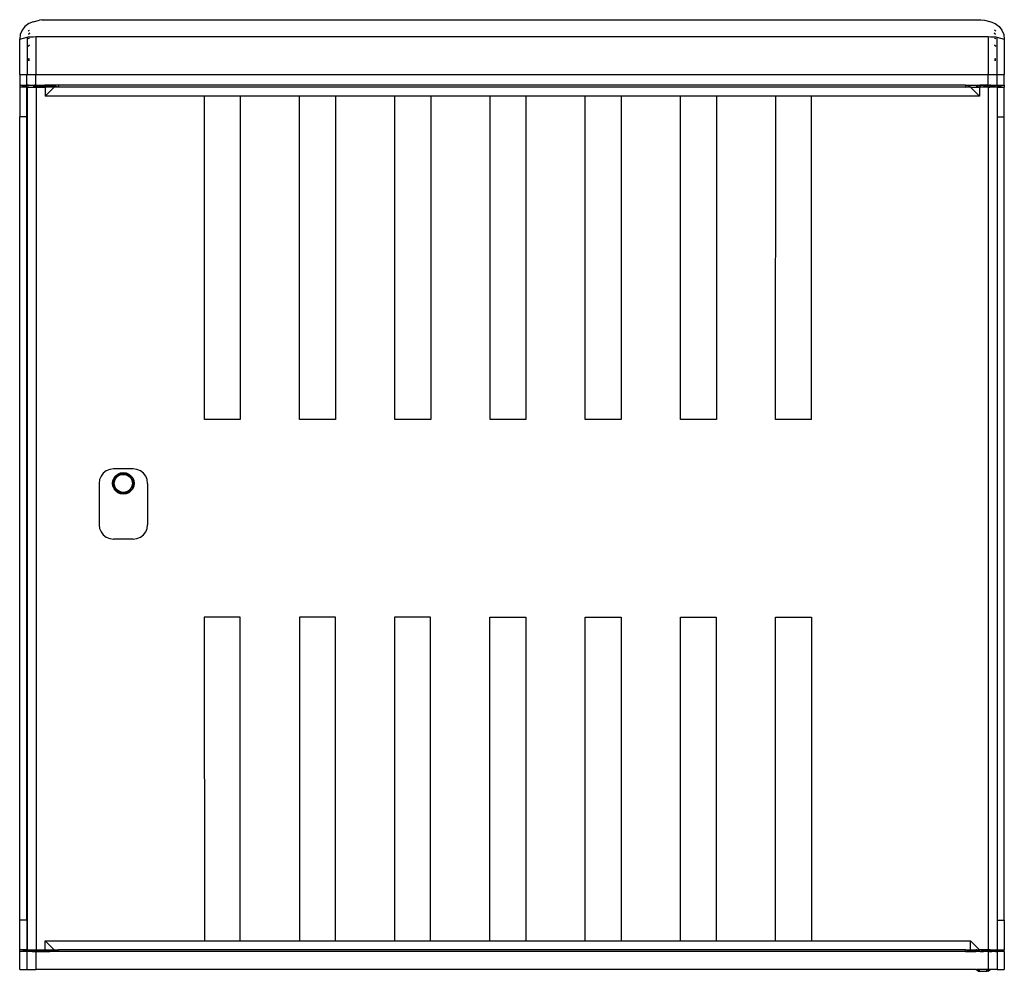
# Model space of a CAD drawing. Extents: x -274 to 274, y -265 to 264.
import ezdxf

# ---------------------------------------------------------------- set-up
doc = ezdxf.new("R2010")
doc.units = 0
doc.layers.get('0').update_dxf_attribs({"linetype": 'CONTINUOUS'})

msp = doc.modelspace()

# ---------------------------------------------------------------- linework, layer by layer
for p, q in [((-266.59, 263.05), (-269, 262.07)), ((-266.59, 263.05), (-263, 264.04)), ((-260.87, 264.24), (-263, 264.04)), ((-261.6, 264.04), (-260.87, 264.24)), ((-260.87, 264.24), (260.87, 264.24)), ((260.87, 264.24), (261.6, 264.04)), ((260.87, 264.24), (263, 264.04)), ((263, 264.04), (266.59, 263.05)), ((266.59, 263.05), (269, 262.07)), ((-272.66, 258.43), (-273.66, 256.03)), ((-271.07, 260.49), (-272.66, 258.43)), ((-269, 262.07), (-271.07, 260.49)), ((-269.25, 257.82), (-268.95, 258.2)), ((-268.95, 258.2), (-268.58, 258.48)), ((268.95, 258.2), (268.58, 258.48)), ((269.25, 257.82), (268.95, 258.2)), ((269, 262.07), (271.07, 260.49)), ((271.07, 260.49), (272.66, 258.43)), ((272.66, 258.43), (273.66, 256.03)), ((-273.66, 256.03), (-274, 253.44)), ((-274, 253.44), (-269.83, 254.6)), ((-274, 233.76), (-274, 253.44)), ((-269.83, 254.6), (-269.33, 254.66)), ((-269.83, 254.6), (-269.83, 233.76)), ((-269.33, 254.66), (-268.54, 254.72)), ((-269.33, 253.73), (-268.54, 253.95)), ((-269.18, 255.98), (-268.95, 256.28)), ((-269.16, 256.17), (-268.95, 256.44)), ((-268.95, 256.44), (-268.33, 256.92)), ((-268.95, 256.28), (-268.35, 256.74)), ((-268.54, 254.72), (-267.5, 254.76)), ((-267.5, 254.76), (-266.3, 254.79)), ((-266.3, 254.79), (-265, 254.8)), ((-265, 254.8), (-265, 233.76)), ((-265, 254.8), (265, 254.8)), ((0, 254.8), (0, 254.76)), ((265, 254.8), (266.3, 254.79)), ((265, 254.8), (265, 233.76)), ((266.3, 254.79), (267.5, 254.76)), ((267.5, 254.76), (268.54, 254.72)), ((268.95, 256.44), (268.33, 256.92)), ((268.95, 256.28), (268.35, 256.74)), ((268.54, 254.72), (269.33, 254.66)), ((268.54, 253.95), (269.33, 253.73)), ((269.16, 256.17), (268.95, 256.44)), ((269.18, 255.98), (268.95, 256.28)), ((269.33, 254.66), (269.83, 254.6)), ((269.83, 254.6), (274, 253.44)), ((269.83, 254.6), (269.83, 233.76)), ((273.66, 256.03), (274, 253.44)), ((274, 253.44), (274, 233.76)), ((-269.33, 249.45), (-268.95, 249.94)), ((-269.33, 249.28), (-268.95, 249.78)), ((-268.95, 249.94), (-268.54, 250.26)), ((-268.95, 249.78), (-268.54, 250.1)), ((268.95, 249.94), (268.54, 250.26)), ((268.95, 249.78), (268.54, 250.1)), ((269.33, 249.45), (268.95, 249.94)), ((269.33, 249.28), (268.95, 249.78)), ((-268.54, 242.29), (-269.33, 242.51)), ((-268.54, 241.84), (-269.33, 241.9)), ((-269.33, 241.76), (-268.54, 241.76)), ((269.33, 242.51), (268.54, 242.29)), ((269.33, 241.9), (268.54, 241.84)), ((268.54, 241.76), (269.33, 241.76)), ((-274, 233.76), (-274, 227.76)), ((-274, 233.76), (-270, 233.76)), ((-270, 227.76), (-270, 233.76)), ((-270, 233.76), (-269.83, 233.76)), ((-269.83, 233.76), (-265, 233.76)), ((-265, 233.76), (265, 233.76)), ((-265, 227.76), (-265, 233.76)), ((265, 227.76), (265, 233.76)), ((265, 233.76), (269.83, 233.76)), ((269.83, 233.76), (270, 233.76)), ((270, 227.76), (270, 233.76)), ((270, 233.76), (274, 233.76)), ((274, 227.76), (274, 233.76)), ((-274, 227.76), (-274, 226.76)), ((-274, 227.76), (-270, 227.76)), ((-274, 226.76), (-274, 210.26)), ((-273.13, 226.76), (-274, 226.76)), ((-272, 227.01), (-273.13, 226.76)), ((-270, 226.76), (-273.13, 226.76)), ((-269.75, 227.5), (-272, 227.01)), ((-272, 227.01), (-272, 227.1)), ((-269.17, 227.76), (-270, 227.76)), ((-270, 226.76), (-269.82, 226.76)), ((-270, 210.26), (-270, 226.76)), ((-269.82, 226.76), (-269.82, 210.26)), ((-269.82, 226.76), (-264.82, 226.76)), ((-269.75, 227.5), (-269.17, 227.56)), ((-269.17, 227.76), (-269.17, 227.56)), ((-269.17, 227.76), (-269, 227.76)), ((-269, 227.57), (-269.17, 227.56)), ((-269, 227.76), (-269, 227.57)), ((-269, 227.76), (-266.5, 227.76)), ((-269, 227.57), (-265.83, 227.76)), ((-266.5, 227.69), (-269, 227.57)), ((-266.5, 227.76), (-266.5, 227.69)), ((-266.5, 227.76), (-265.83, 227.76)), ((-265.83, 227.72), (-266.5, 227.69)), ((-266.5, 227.4), (-266.37, 227.45)), ((-266.37, 227.36), (-266.5, 227.4)), ((-266.37, 227.45), (-265.97, 227.5)), ((-265.97, 227.31), (-266.37, 227.36)), ((-265.97, 227.5), (-265.33, 227.54)), ((-265.33, 227.27), (-265.97, 227.31)), ((-265.83, 227.76), (-265.83, 227.72)), ((-265, 227.76), (-265.83, 227.76)), ((-265.83, 227.72), (-265, 227.76)), ((-265.33, 227.54), (-264.5, 227.57)), ((-264.5, 227.24), (-265.33, 227.27)), ((-265, 227.76), (-260, 227.76)), ((-264.82, 226.76), (-264.81, -253.24)), ((-264.82, 226.76), (-259.82, 226.76)), ((-264.5, 227.57), (-263.54, 227.59)), ((-263.54, 227.22), (-264.5, 227.24)), ((-263.54, 227.59), (-262.5, 227.59)), ((-262.5, 227.21), (-263.54, 227.22)), ((-262.5, 227.59), (-261.47, 227.59)), ((-261.47, 227.22), (-262.5, 227.21)), ((-261.47, 227.59), (-260.5, 227.57)), ((-260.5, 227.24), (-261.47, 227.22)), ((-260.5, 227.57), (-259.67, 227.54)), ((-259.67, 227.27), (-260.5, 227.24)), ((-260, 227.76), (-258.75, 227.71)), ((-258.5, 227.76), (-260, 227.76)), ((-259.82, 226.76), (-259.82, 221.76)), ((-259.82, 221.76), (-254.82, 226.76)), ((-254.82, 226.76), (-259.82, 226.76)), ((-259.67, 227.54), (-259.04, 227.5)), ((-259.04, 227.31), (-259.67, 227.27)), ((-259.04, 227.5), (-258.64, 227.45)), ((-258.64, 227.36), (-259.04, 227.31)), ((-258.75, 227.71), (-258.5, 227.7)), ((-258.64, 227.45), (-258.5, 227.4)), ((-258.5, 227.4), (-258.64, 227.36)), ((-258.5, 227.76), (-258.5, 227.7)), ((-254.3, 227.76), (-258.5, 227.76)), ((-258.5, 227.7), (-257.2, 227.66)), ((-257.2, 227.66), (-256.01, 227.58)), ((-256.01, 227.58), (-255.26, 227.5)), ((-252.45, 226.76), (-255.26, 227.5)), ((-252.45, 226.76), (-254.82, 226.76)), ((-254.3, 227.76), (-254.3, 227.59)), ((-252.45, 227.76), (-254.3, 227.76)), ((-252.45, 227.76), (-252.45, 226.76)), ((252.45, 227.76), (-252.45, 227.76)), ((252.45, 226.76), (-252.45, 226.76)), ((252.45, 227.76), (252.45, 226.76)), ((252.45, 227.76), (254.3, 227.76)), ((252.45, 226.76), (255.26, 227.5)), ((255.19, 226.76), (252.45, 226.76)), ((254.3, 227.76), (254.3, 227.59)), ((254.3, 227.76), (258.44, 227.76)), ((255.19, 226.76), (260.19, 221.76)), ((255.19, 226.76), (258.44, 226.76)), ((256.01, 227.58), (255.26, 227.5)), ((257.2, 227.66), (256.01, 227.58)), ((258.44, 227.7), (257.2, 227.66)), ((258.44, 227.76), (258.44, 227.7)), ((258.44, 227.76), (258.5, 227.76)), ((258.5, 227.7), (258.44, 227.7)), ((258.44, 227.4), (258.44, 226.76)), ((258.44, 226.76), (258.93, 226.76)), ((258.5, 227.76), (258.5, 227.7)), ((258.5, 227.76), (258.93, 227.76)), ((258.75, 227.71), (258.5, 227.7)), ((258.5, 227.4), (258.64, 227.45)), ((258.64, 227.36), (258.5, 227.4)), ((258.64, 227.45), (258.93, 227.49)), ((258.93, 227.32), (258.64, 227.36)), ((258.93, 227.72), (258.75, 227.71)), ((258.93, 227.76), (258.93, 227.72)), ((258.93, 227.76), (259.01, 227.76)), ((259.01, 227.72), (258.93, 227.72)), ((258.93, 227.49), (258.93, 227.32)), ((258.93, 227.49), (259.01, 227.49)), ((259.01, 227.31), (258.93, 227.32)), ((258.93, 227.32), (258.93, 226.76)), ((259.01, 226.76), (258.93, 226.76)), ((259.01, 227.76), (259.01, 227.72)), ((259.01, 227.76), (260.47, 227.75)), ((260.47, 227.75), (259.01, 227.72)), ((259.01, 227.49), (259.04, 227.5)), ((259.01, 227.49), (259.01, 227.31)), ((259.01, 227.31), (259.01, 226.76)), ((259.01, 226.76), (260.19, 226.76)), ((259.04, 227.5), (259.67, 227.54)), ((259.67, 227.54), (260.47, 227.57)), ((260.19, 226.76), (260.19, 221.76)), ((260.47, 226.76), (260.19, 226.76)), ((260.47, 227.75), (260.56, 227.75)), ((260.47, 227.57), (260.5, 227.57)), ((260.47, 227.57), (260.47, 227.24)), ((260.47, 227.24), (260.5, 227.24)), ((260.47, 227.24), (260.47, 226.76)), ((260.5, 226.76), (260.47, 226.76)), ((261.47, 227.59), (260.5, 227.57)), ((260.5, 227.57), (260.5, 227.24)), ((260.5, 227.24), (260.5, 226.76)), ((264.5, 226.76), (260.5, 226.76)), ((262.5, 227.76), (260.56, 227.75)), ((262.5, 227.59), (261.47, 227.59)), ((264.44, 227.75), (262.5, 227.76)), ((262.5, 227.59), (263.54, 227.59)), ((263.54, 227.59), (264.5, 227.57)), ((264.44, 227.75), (265, 227.76)), ((264.5, 227.57), (265.33, 227.54)), ((264.5, 227.57), (264.5, 226.76)), ((265.19, 226.76), (264.5, 226.76)), ((265, 227.76), (265.83, 227.76)), ((265.83, 227.72), (265, 227.76)), ((265.19, -253.24), (265.19, 226.76)), ((265.19, 226.76), (265.94, 226.76)), ((265.33, 227.54), (265.94, 227.48)), ((265.83, 227.76), (265.83, 227.72)), ((265.94, 227.76), (265.83, 227.76)), ((265.83, 227.72), (265.94, 227.72)), ((265.94, 227.76), (265.94, 227.72)), ((266.32, 227.73), (265.94, 227.76)), ((266.43, 227.76), (265.94, 227.76)), ((265.94, 227.72), (266.43, 227.69)), ((265.94, 227.48), (265.97, 227.5)), ((265.94, 227.48), (265.94, 226.76)), ((266.43, 226.76), (265.94, 226.76)), ((265.97, 227.5), (266.37, 227.45)), ((266.32, 227.73), (269, 227.57)), ((266.37, 227.36), (266.32, 227.35)), ((266.37, 227.45), (266.43, 227.43)), ((266.43, 227.38), (266.37, 227.36)), ((266.43, 227.76), (266.43, 227.69)), ((266.43, 227.76), (266.5, 227.76)), ((266.43, 227.69), (266.5, 227.69)), ((266.43, 227.43), (266.5, 227.4)), ((266.43, 227.43), (266.43, 227.38)), ((266.5, 227.4), (266.43, 227.38)), ((266.43, 227.38), (266.43, 226.76)), ((270.19, 226.76), (266.43, 226.76)), ((266.5, 227.76), (266.5, 227.69)), ((266.5, 227.76), (269, 227.76)), ((266.5, 227.69), (269, 227.57)), ((269, 227.76), (269, 227.57)), ((269, 227.76), (269.17, 227.76)), ((269, 227.57), (269.17, 227.56)), ((269.17, 227.76), (269.17, 227.56)), ((269.17, 227.76), (270, 227.76)), ((269.75, 227.5), (269.17, 227.56)), ((269.75, 227.5), (272, 227.01)), ((270, 227.76), (274, 227.76)), ((270.19, 226.76), (273.13, 226.76)), ((270.19, 210.26), (270.19, 226.76)), ((272, 227.01), (272, 227.1)), ((272, 227.01), (273.13, 226.76)), ((273.13, 226.76), (274, 226.76)), ((274, 227.76), (274, 226.76)), ((274, 210.26), (274, 226.76)), ((-171.22, 221.76), (-259.82, 221.76)), ((-151.22, 221.76), (-171.22, 221.76)), ((-171.22, 41.76), (-171.22, 221.76)), ((-118.22, 221.76), (-151.22, 221.76)), ((-151.22, 221.76), (-151.22, 41.76)), ((-98.22, 221.76), (-118.22, 221.76)), ((-118.22, 41.76), (-118.22, 221.76)), ((-65.22, 221.76), (-98.22, 221.76)), ((-98.22, 221.76), (-98.22, 41.76)), ((-45.22, 221.76), (-65.22, 221.76)), ((-65.22, 41.76), (-65.22, 221.76)), ((-12.22, 221.76), (-45.22, 221.76)), ((-45.22, 221.76), (-45.22, 41.76)), ((7.78, 221.76), (-12.22, 221.76)), ((-12.22, 41.76), (-12.22, 221.76)), ((40.78, 221.76), (7.78, 221.76)), ((7.78, 221.76), (7.78, 41.76)), ((40.78, 41.76), (40.78, 221.76)), ((60.78, 221.76), (40.78, 221.76)), ((60.78, 221.76), (60.78, 41.76)), ((93.78, 221.76), (60.78, 221.76)), ((113.78, 221.76), (93.78, 221.76)), ((93.78, 41.76), (93.78, 221.76)), ((146.78, 221.76), (113.78, 221.76)), ((113.78, 221.76), (113.78, 41.76)), ((146.69, 41.76), (146.78, 221.76)), ((166.69, 221.76), (146.78, 221.76)), ((166.69, 41.76), (166.69, 221.76)), ((260.19, 221.76), (166.69, 221.76)), ((-270, 210.26), (-274, 210.26)), ((-274, -236.74), (-274, 210.26)), ((-270, 210.26), (-269.82, 210.26)), ((-270, -236.74), (-270, 210.26)), ((-269.82, 210.26), (-269.81, -236.74)), ((270.19, 210.26), (274, 210.26)), ((270.19, -236.74), (270.19, 210.26)), ((274, -236.74), (274, 210.26)), ((-151.22, 41.76), (-171.22, 41.76)), ((-98.22, 41.76), (-118.22, 41.76)), ((-45.22, 41.76), (-65.22, 41.76)), ((7.78, 41.76), (-12.22, 41.76)), ((60.78, 41.76), (40.78, 41.76)), ((113.78, 41.76), (93.78, 41.76)), ((166.69, 41.76), (146.69, 41.76)), ((-227.47, 11.92), (-228.74, 10.26)), ((-225.81, 13.19), (-227.47, 11.92)), ((-223.88, 13.99), (-225.81, 13.19)), ((-221.81, 14.26), (-223.88, 13.99)), ((-210.81, 14.26), (-221.81, 14.26)), ((-220.55, 10.5), (-219.31, 11.46)), ((-220.01, 10.34), (-218.83, 11.15)), ((-219.31, 11.46), (-217.86, 12.06)), ((-218.83, 11.15), (-217.47, 11.64)), ((-218.61, 10.73), (-217.37, 11.17)), ((-217.86, 12.06), (-216.31, 12.26)), ((-217.47, 11.64), (-216.04, 11.75)), ((-217.37, 11.17), (-216.07, 11.27)), ((-216.31, 12.26), (-214.76, 12.06)), ((-216.07, 11.27), (-214.78, 11.04)), ((-216.04, 11.75), (-214.63, 11.5)), ((-214.78, 11.04), (-213.59, 10.48)), ((-214.76, 12.06), (-213.31, 11.46)), ((-214.63, 11.5), (-213.33, 10.88)), ((-213.31, 11.46), (-212.07, 10.5)), ((-208.74, 13.99), (-210.81, 14.26)), ((-206.81, 13.19), (-208.74, 13.99)), ((-205.15, 11.92), (-206.81, 13.19)), ((-203.88, 10.26), (-205.15, 11.92)), ((-229.54, 8.33), (-229.81, 6.26)), ((-229.81, 6.26), (-229.81, -16.74)), ((-228.74, 10.26), (-229.54, 8.33)), ((-222.31, 6.26), (-222.11, 7.81)), ((-222.11, 4.71), (-222.31, 6.26)), ((-222.11, 7.81), (-221.51, 9.26)), ((-221.81, 6.53), (-221.55, 7.94)), ((-221.69, 5.1), (-221.81, 6.53)), ((-221.55, 7.94), (-220.94, 9.24)), ((-221.51, 9.26), (-220.55, 10.5)), ((-221.33, 6.51), (-221.09, 7.8)), ((-221.22, 5.2), (-221.33, 6.51)), ((-221.09, 7.8), (-220.53, 8.98)), ((-220.94, 9.24), (-220.01, 10.34)), ((-220.53, 8.98), (-219.68, 9.98)), ((-219.68, 9.98), (-218.61, 10.73)), ((-213.59, 10.48), (-212.59, 9.63)), ((-213.33, 10.88), (-212.24, 9.96)), ((-212.59, 9.63), (-211.85, 8.56)), ((-212.24, 9.96), (-211.42, 8.78)), ((-212.07, 10.5), (-211.12, 9.26)), ((-211.85, 8.56), (-211.41, 7.32)), ((-211.3, 6.02), (-211.53, 4.73)), ((-211.42, 8.78), (-210.94, 7.42)), ((-211.41, 7.32), (-211.3, 6.02)), ((-211.12, 9.26), (-210.52, 7.81)), ((-210.82, 5.99), (-211.08, 4.58)), ((-210.94, 7.42), (-210.82, 5.99)), ((-210.52, 7.81), (-210.31, 6.26)), ((-210.31, 6.26), (-210.52, 4.71)), ((-203.08, 8.33), (-203.88, 10.26)), ((-202.81, 6.26), (-203.08, 8.33)), ((-202.81, 6.26), (-202.81, -16.74)), ((-221.51, 3.26), (-222.11, 4.71)), ((-221.2, 3.75), (-221.69, 5.1)), ((-220.55, 2.02), (-221.51, 3.26)), ((-220.78, 3.97), (-221.22, 5.2)), ((-220.39, 2.57), (-221.2, 3.75)), ((-220.03, 2.89), (-220.78, 3.97)), ((-219.31, 1.07), (-220.55, 2.02)), ((-219.29, 1.64), (-220.39, 2.57)), ((-219.03, 2.04), (-220.03, 2.89)), ((-217.86, 0.47), (-219.31, 1.07)), ((-217.99, 1.02), (-219.29, 1.64)), ((-217.85, 1.48), (-219.03, 2.04)), ((-216.58, 0.77), (-217.99, 1.02)), ((-216.31, 0.26), (-217.86, 0.47)), ((-216.56, 1.25), (-217.85, 1.48)), ((-215.15, 0.89), (-216.58, 0.77)), ((-215.25, 1.36), (-216.56, 1.25)), ((-214.76, 0.47), (-216.31, 0.26)), ((-214.02, 1.8), (-215.25, 1.36)), ((-213.8, 1.37), (-215.15, 0.89)), ((-213.31, 1.07), (-214.76, 0.47)), ((-212.94, 2.54), (-214.02, 1.8)), ((-212.62, 2.19), (-213.8, 1.37)), ((-212.07, 2.02), (-213.31, 1.07)), ((-212.09, 3.54), (-212.94, 2.54)), ((-211.69, 3.28), (-212.62, 2.19)), ((-211.53, 4.73), (-212.09, 3.54)), ((-211.12, 3.26), (-212.07, 2.02)), ((-211.08, 4.58), (-211.69, 3.28)), ((-210.52, 4.71), (-211.12, 3.26)), ((-229.81, -16.74), (-229.54, -18.81)), ((-229.54, -18.81), (-228.74, -20.74)), ((-228.74, -20.74), (-227.47, -22.4)), ((-205.15, -22.4), (-203.88, -20.74)), ((-203.88, -20.74), (-203.08, -18.81)), ((-203.08, -18.81), (-202.81, -16.74)), ((-227.47, -22.4), (-225.81, -23.67)), ((-225.81, -23.67), (-223.88, -24.47)), ((-223.88, -24.47), (-221.81, -24.74)), ((-210.81, -24.74), (-221.81, -24.74)), ((-210.81, -24.74), (-208.74, -24.47)), ((-208.74, -24.47), (-206.81, -23.67)), ((-206.81, -23.67), (-205.15, -22.4)), ((-171.31, -68.24), (-171.13, -248.24)), ((-151.31, -68.24), (-171.31, -68.24)), ((-151.31, -248.24), (-151.31, -68.24)), ((-118.31, -68.24), (-118.31, -248.24)), ((-98.31, -68.24), (-118.31, -68.24)), ((-98.31, -248.24), (-98.31, -68.24)), ((-45.31, -68.24), (-65.31, -68.24)), ((-65.31, -68.24), (-65.31, -248.24)), ((-45.31, -248.24), (-45.31, -68.24)), ((-12.31, -248.24), (-12.31, -68.24)), ((-12.31, -68.24), (7.69, -68.24)), ((7.69, -68.24), (7.69, -248.24)), ((40.69, -68.24), (60.69, -68.24)), ((40.69, -248.24), (40.69, -68.24)), ((60.69, -68.24), (60.69, -248.24)), ((93.69, -68.24), (113.69, -68.24)), ((93.69, -248.24), (93.69, -68.24)), ((113.69, -68.24), (113.69, -248.24)), ((146.69, -68.24), (166.69, -68.24)), ((146.69, -248.24), (146.69, -68.24)), ((166.69, -68.24), (166.69, -248.24)), ((-274, -253.24), (-274, -236.74)), ((-270, -236.74), (-274, -236.74)), ((-270, -236.74), (-270, -253.24)), ((-269.81, -236.74), (-270, -236.74)), ((-269.81, -236.74), (-269.81, -253.24)), ((270.19, -236.74), (274, -236.74)), ((270.19, -253.24), (270.19, -236.74)), ((274, -236.74), (274, -253.24)), ((-259.81, -248.24), (-171.13, -248.24)), ((-259.81, -248.24), (-254.81, -253.24)), ((-259.81, -253.24), (-259.81, -248.24)), ((-171.13, -248.24), (-151.31, -248.24)), ((-151.31, -248.24), (-118.31, -248.24)), ((-118.31, -248.24), (-98.31, -248.24)), ((-98.31, -248.24), (-65.31, -248.24)), ((-65.31, -248.24), (-45.31, -248.24)), ((-45.31, -248.24), (-12.31, -248.24)), ((-12.31, -248.24), (7.69, -248.24)), ((7.69, -248.24), (40.69, -248.24)), ((40.69, -248.24), (60.69, -248.24)), ((60.69, -248.24), (93.69, -248.24)), ((93.69, -248.24), (113.69, -248.24)), ((113.69, -248.24), (146.69, -248.24)), ((146.69, -248.24), (166.69, -248.24)), ((166.69, -248.24), (255.19, -248.24)), ((255.19, -253.24), (255.19, -248.24)), ((260.19, -253.24), (255.19, -248.24)), ((-273.13, -253.24), (-274, -253.24)), ((-274, -254.24), (-274, -253.24)), ((-274, -264.24), (-274, -254.24)), ((-270, -254.24), (-274, -254.24)), ((-269.75, -253.97), (-273.13, -253.24)), ((-270, -253.24), (-273.13, -253.24)), ((-269.81, -253.24), (-270, -253.24)), ((-270, -254.24), (-270, -264.24)), ((-269.17, -254.24), (-270, -254.24)), ((-269.81, -253.24), (-264.81, -253.24)), ((-269.75, -253.97), (-269.17, -254.04)), ((-269.17, -254.24), (-269.17, -254.04)), ((-269.17, -254.04), (-269, -254.05)), ((-269, -254.24), (-269.17, -254.24)), ((-269, -254.05), (-269, -254.24)), ((-269, -254.05), (-267, -254.17)), ((-267, -254.14), (-269, -254.05)), ((-267, -254.24), (-269, -254.24)), ((-267, -254.17), (-267, -254.14)), ((-266.5, -254.17), (-267, -254.14)), ((-267, -254.24), (-267, -254.17)), ((-267, -254.17), (-265.83, -254.24)), ((-266.5, -254.24), (-267, -254.24)), ((-266.5, -253.88), (-266.37, -253.83)), ((-266.37, -253.93), (-266.5, -253.88)), ((-266.5, -254.24), (-266.5, -254.17)), ((-265.83, -254.2), (-266.5, -254.17)), ((-265.83, -254.24), (-266.5, -254.24)), ((-266.37, -253.83), (-265.97, -253.79)), ((-265.97, -253.98), (-266.37, -253.93)), ((-265.97, -253.79), (-265.33, -253.75)), ((-265.33, -254.02), (-265.97, -253.98)), ((-265.83, -254.24), (-265.83, -254.2)), ((-265.83, -254.2), (-265, -254.24)), ((-265, -254.24), (-265.83, -254.24)), ((-265.33, -253.75), (-264.5, -253.72)), ((-264.5, -254.05), (-265.33, -254.02)), ((-265, -254.24), (-264.44, -254.23)), ((-265, -254.24), (-265, -264.24)), ((-264.81, -253.24), (-259.81, -253.24)), ((-263.54, -253.7), (-264.5, -253.72)), ((-263.54, -254.07), (-264.5, -254.05)), ((-264.44, -254.23), (-262.5, -254.24)), ((-263.54, -253.7), (-262.5, -253.69)), ((-262.5, -254.07), (-263.54, -254.07)), ((-262.5, -253.69), (-261.47, -253.7)), ((-262.5, -254.07), (-261.47, -254.07)), ((-262.5, -254.24), (-260.56, -254.23)), ((-261.47, -253.7), (-260.5, -253.72)), ((-261.47, -254.07), (-260.5, -254.05)), ((-260.56, -254.23), (-258.75, -254.19)), ((-258.5, -254.24), (-260.56, -254.23)), ((-259.67, -253.75), (-260.5, -253.72)), ((-259.67, -254.02), (-260.5, -254.05)), ((-259.81, -253.24), (-254.81, -253.24)), ((-259.67, -253.75), (-259.04, -253.79)), ((-259.04, -253.98), (-259.67, -254.02)), ((-259.04, -253.79), (-258.64, -253.83)), ((-258.64, -253.93), (-259.04, -253.98)), ((-258.75, -254.19), (-258.5, -254.18)), ((-258.64, -253.83), (-258.5, -253.88)), ((-258.5, -253.88), (-258.64, -253.93)), ((-258.5, -254.18), (-257.2, -254.13)), ((-258.5, -254.24), (-258.5, -254.18)), ((-254.3, -254.24), (-258.5, -254.24)), ((-257.2, -254.13), (-256.01, -254.06)), ((-256.01, -254.06), (-255.26, -253.97)), ((-252.45, -253.24), (-255.26, -253.97)), ((-254.81, -253.24), (-252.45, -253.24)), ((-254.3, -254.24), (-254.3, -254.07)), ((-252.45, -254.24), (-254.3, -254.24)), ((-252.45, -254.24), (-252.45, -253.24)), ((252.45, -253.24), (-252.45, -253.24)), ((252.45, -254.24), (-252.45, -254.24)), ((252.45, -253.24), (255.26, -253.97)), ((252.45, -254.24), (252.45, -253.24)), ((252.45, -253.24), (255.19, -253.24)), ((252.45, -254.24), (254.3, -254.24)), ((254.3, -254.24), (254.3, -254.07)), ((254.3, -254.24), (258.19, -254.24)), ((255.19, -253.24), (258.19, -253.24)), ((256.01, -254.06), (255.26, -253.97)), ((257.2, -254.13), (256.01, -254.06)), ((258.19, -254.17), (257.2, -254.13)), ((258.19, -253.87), (258.19, -253.24)), ((258.73, -253.24), (258.19, -253.24)), ((258.19, -254.24), (258.19, -254.17)), ((258.5, -254.18), (258.19, -254.17)), ((258.5, -254.24), (258.19, -254.24)), ((258.5, -253.88), (258.64, -253.83)), ((258.64, -253.93), (258.5, -253.88)), ((258.5, -254.24), (258.5, -254.18)), ((258.75, -254.19), (258.5, -254.18)), ((258.75, -254.24), (258.5, -254.24)), ((258.64, -253.83), (258.73, -253.82)), ((258.73, -253.94), (258.64, -253.93)), ((258.73, -253.82), (258.73, -253.24)), ((258.73, -253.24), (260.19, -253.24)), ((258.73, -253.94), (258.73, -253.82)), ((258.73, -253.97), (258.73, -253.94)), ((258.75, -254.24), (258.75, -254.19)), ((260, -254.24), (258.75, -254.19)), ((260, -254.24), (258.75, -254.24)), ((259.04, -253.98), (258.96, -253.97)), ((259.67, -254.02), (259.04, -253.98)), ((260.19, -254.04), (259.67, -254.02)), ((260.56, -254.23), (260, -254.24)), ((260.19, -254.04), (260.19, -253.24)), ((264.19, -253.24), (260.19, -253.24)), ((260.5, -254.05), (261.16, -254.06)), ((260.56, -254.23), (262.5, -254.24)), ((261.47, -254.07), (261.16, -254.06)), ((262.5, -254.07), (261.47, -254.07)), ((263.54, -254.07), (262.5, -254.07)), ((264.44, -254.23), (262.5, -254.24)), ((264.19, -254.04), (263.54, -254.07)), ((264.19, -254.04), (264.19, -253.24)), ((265.19, -253.24), (264.19, -253.24)), ((264.5, -254.05), (264.19, -254.04)), ((265, -254.24), (264.44, -254.23)), ((265.33, -254.02), (264.5, -254.05)), ((265.66, -254.2), (265, -254.24)), ((265, -254.24), (265, -264.24)), ((265, -254.24), (265.66, -254.24)), ((265.19, -253.24), (265.66, -253.24)), ((265.66, -254), (265.33, -254.02)), ((265.66, -254), (265.66, -253.24)), ((266.19, -253.24), (265.66, -253.24)), ((265.97, -253.98), (265.66, -254)), ((265.66, -254.24), (265.66, -254.2)), ((265.83, -254.2), (265.66, -254.2)), ((265.66, -254.24), (265.83, -254.24)), ((265.83, -254.2), (266.19, -254.18)), ((265.83, -254.24), (265.83, -254.2)), ((265.83, -254.24), (266.06, -254.23)), ((266.19, -253.95), (265.97, -253.98)), ((266.06, -253.8), (266.19, -253.81)), ((266.19, -254.24), (266.06, -254.23)), ((266.19, -253.81), (266.19, -253.24)), ((266.19, -253.24), (270.19, -253.24)), ((266.19, -253.81), (266.37, -253.83)), ((266.19, -253.95), (266.19, -253.81)), ((266.37, -253.93), (266.19, -253.95)), ((266.19, -254.18), (266.5, -254.17)), ((266.19, -254.24), (266.19, -254.18)), ((266.19, -254.24), (266.5, -254.24)), ((266.37, -253.83), (266.5, -253.88)), ((266.5, -253.88), (266.37, -253.93)), ((266.5, -254.24), (269, -254.05)), ((266.5, -254.17), (267, -254.14)), ((266.5, -254.24), (266.5, -254.17)), ((267, -254.24), (266.5, -254.24)), ((267, -254.14), (269, -254.05)), ((267, -254.24), (267, -254.14)), ((269, -254.24), (267, -254.24)), ((269, -254.05), (269.17, -254.04)), ((269, -254.05), (269, -254.24)), ((269.17, -254.24), (269, -254.24)), ((269.75, -253.97), (269.17, -254.04)), ((269.17, -254.24), (269.17, -254.04)), ((269.17, -254.24), (270, -254.24)), ((269.75, -253.97), (273.13, -253.24)), ((270, -254.24), (270, -264.24)), ((274, -254.24), (270, -254.24)), ((270.19, -253.24), (273.13, -253.24)), ((273.13, -253.24), (274, -253.24)), ((274, -254.24), (274, -253.24)), ((274, -254.24), (274, -264.24)), ((-274, -264.24), (-270, -264.24)), ((-270, -264.24), (-265, -264.24)), ((258.19, -264.24), (-265, -264.24)), ((259.36, -265.24), (258.19, -264.24)), ((258.19, -264.24), (258.73, -264.24)), ((260.19, -265.24), (258.73, -264.24)), ((260.19, -264.24), (258.73, -264.24)), ((259.36, -265.24), (260.19, -265.24)), ((260.19, -265.24), (260.19, -264.24)), ((264.19, -264.24), (260.19, -264.24)), ((260.19, -265.24), (264.19, -265.24)), ((264.19, -265.24), (264.19, -264.24)), ((264.19, -265.24), (265.66, -264.24)), ((265, -264.24), (264.19, -264.24)), ((265.02, -265.24), (264.19, -265.24)), ((265, -264.24), (265.66, -264.24)), ((265.02, -265.24), (266.19, -264.24)), ((266.19, -264.24), (265.66, -264.24)), ((270, -264.24), (266.19, -264.24)), ((270, -264.24), (274, -264.24))]:
    msp.add_line(p, q)

doc.saveas('drawing.dxf')
